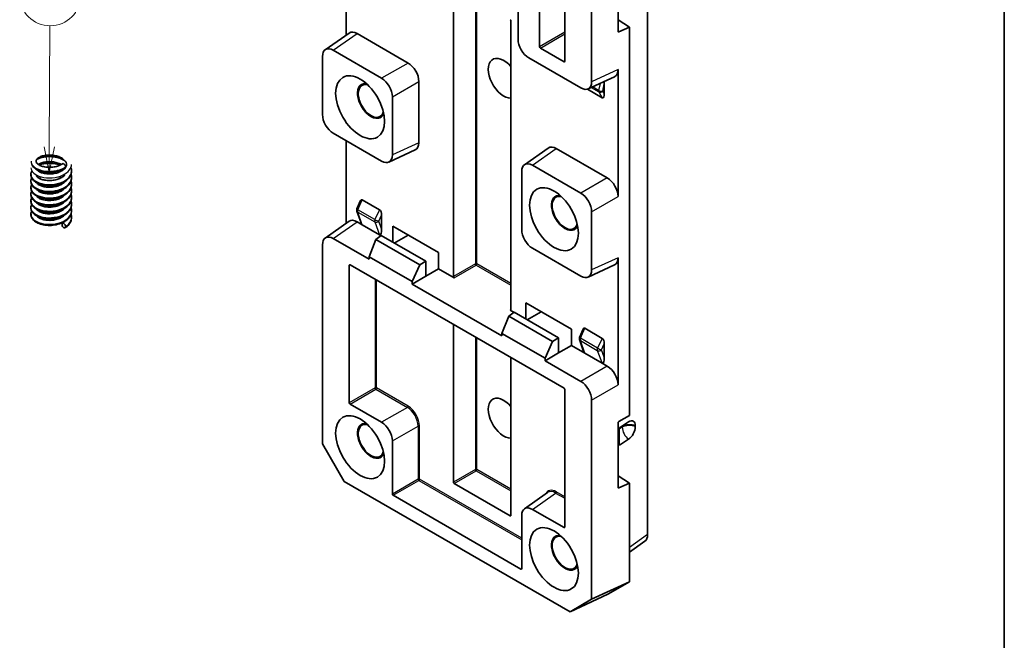
# Model space of a CAD drawing. Units: millimetres. Extents: x 22 to 1009, y 12 to 434.
# Drawn here: x 463 to 608, y 159 to 251 of the extents above; entities that cross this region are included whole.
import ezdxf

# ---------------------------------------------------------------- set-up
doc = ezdxf.new("R2010")
doc.units = ezdxf.units.MM
doc.header["$LTSCALE"] = 1.5
for name, color, linetype, lineweight in [('Border (ISO)', 7, 'Continuous', 35), ('Symbol (TK)', 100, 'Continuous', 18), ('Visible (ISO)', 7, 'Continuous', 35), ('Visible Narrow (ISO)', 7, 'Continuous', 25)]:
    doc.layers.add(name, color=color, linetype=linetype, lineweight=lineweight)
doc.styles.add('Note Text (TK2)', font='MS PGothic.ttf')

# ---------------------------------------------------------------- blocks, each defined once
blk = doc.blocks.new('図面枠 tk図枠')
at = {"layer": 'Border (ISO)'}
blk.add_line((405.5, 289), (405.5, 8), dxfattribs=at)
blk = doc.blocks.new('バルーン2')
at = {"layer": 'Symbol (TK)', "color": 100}
for p, q in [((311.475, 154.744), (311.546, 166.678)), ((310.975, 154.747), (311.46, 152.244)), ((311.475, 154.744), (311.46, 152.244)), ((311.46, 152.244), (311.975, 154.741))]:
    blk.add_line(p, q, dxfattribs=at)
at = {"layer": 'Symbol (TK)'}
blk.add_circle((311.564, 169.676), 3, dxfattribs=at)
at = {"layer": 'Symbol (TK)', "color": 7, "insert": (311.564, 169.659), "char_height": 2, "attachment_point": 5, "style": 'Note Text (TK2)'}
blk.add_mtext('2', dxfattribs=at)

msp = doc.modelspace()

# ---------------------------------------------------------------- linework, layer by layer
at = {"layer": 'Visible (ISO)'}
for p, q in [((555.5801, 174.8638), (555.5801, 276.5526)), ((547.307, 271.1877), (547.307, 241.7499)), ((539.6299, 246.9194), (539.6299, 267.2505)), ((543.3422, 265.1072), (543.3422, 244.7761)), ((511.0755, 248.6608), (511.0755, 260.8335)), ((536.448, 257.4524), (536.448, 248.0193)), ((551.2184, 249.1732), (551.2184, 258.729)), ((526.902, 212.9737), (526.902, 255.6357)), ((535.3873, 250.7367), (535.3873, 208.0747)), ((551.2184, 250.8943), (552.8882, 249.8239)), ((507.9656, 246.4681), (511.4834, 248.9484)), ((512.6643, 248.8732), (520.2045, 244.5199)), ((552.8882, 249.8239), (551.3237, 249.1055)), ((552.8882, 192.4535), (552.8882, 249.8239)), ((516.2976, 242.2643), (509.1465, 246.3929)), ((543.2363, 244.7149), (539.7359, 246.7359)), ((507.5577, 236.8974), (507.5577, 245.4756)), ((538.0368, 245.2674), (545.7181, 240.8326)), ((551.2138, 243.5562), (551.2138, 224.782)), ((521.7933, 241.768), (521.7933, 232.7404)), ((546.7816, 240.6896), (550.6885, 242.4959)), ((549.1759, 241.4602), (549.1759, 240.0071)), ((548.8722, 239.3993), (546.6956, 240.656)), ((517.8864, 230.9341), (517.8864, 239.5124)), ((509.1465, 234.1455), (516.2976, 230.0168)), ((511.0755, 220.8591), (511.0755, 233.0318)), ((517.3611, 229.8738), (521.2679, 231.6802)), ((537.3862, 229.4821), (540.9039, 231.9624)), ((542.0848, 231.8872), (549.625, 227.5339)), ((536.9783, 228.4897), (536.9783, 219.9114)), ((545.7181, 225.2783), (538.5671, 229.407)), ((513.1661, 224.1907), (512.6492, 222.9596)), ((513.4184, 224.3103), (515.9904, 222.8254)), ((512.6397, 222.636), (513.2496, 220.9037)), ((547.307, 222.5264), (547.307, 213.9482)), ((507.9656, 218.6664), (511.4834, 221.1467)), ((512.6643, 221.0715), (513.4163, 220.6373)), ((516.2954, 222.0361), (516.2954, 220.0324)), ((513.4163, 220.6373), (515.9925, 219.1499)), ((517.9524, 218.0318), (517.9524, 220.4138)), ((517.9524, 220.4138), (524.7147, 216.5096)), ((514.4393, 215.5355), (509.1465, 218.5912)), ((515.443, 218.4477), (514.4393, 215.9029)), ((515.443, 218.4477), (516.2484, 219.0156)), ((521.9179, 214.7094), (515.443, 218.4477)), ((515.9925, 219.1499), (516.238, 219.0082)), ((522.8125, 215.2258), (516.2484, 219.0156)), ((520.2281, 219.0999), (518.1652, 217.9089)), ((507.5577, 188.2361), (507.5577, 217.6739)), ((538.5671, 217.1595), (545.7181, 213.0309)), ((514.4393, 215.9029), (514.4393, 215.5355)), ((514.4393, 215.9029), (520.8032, 212.2287)), ((521.9179, 214.7094), (522.8125, 215.2258)), ((522.8125, 213.0213), (522.8125, 215.2258)), ((524.7147, 216.5096), (524.7147, 214.1142)), ((551.2138, 215.7545), (551.2138, 196.9803)), ((511.5224, 194.3166), (511.5224, 214.6477)), ((511.6284, 214.7088), (543.2363, 196.46)), ((520.8032, 212.2287), (521.9179, 214.7094)), ((524.7147, 214.1142), (522.8171, 213.0186)), ((524.7147, 214.1142), (527.0079, 212.7902)), ((546.7816, 212.8879), (550.6885, 214.6942)), ((522.8125, 213.0213), (520.8032, 211.8612)), ((522.8171, 213.0186), (522.8125, 213.0213)), ((520.8032, 211.8612), (520.8032, 212.2287)), ((534.0615, 204.2066), (520.8032, 211.8612)), ((535.2814, 208.0135), (535.8602, 207.6793)), ((537.5746, 206.7029), (537.5746, 209.0849)), ((537.5746, 209.0849), (544.3369, 205.1807)), ((535.0652, 207.1188), (534.0615, 204.574)), ((535.0652, 207.1188), (535.8706, 207.6867)), ((541.5401, 203.3805), (535.0652, 207.1188)), ((542.4347, 203.8969), (535.8706, 207.6867)), ((539.8503, 207.771), (537.7874, 206.58)), ((526.902, 182.6), (526.902, 205.8906)), ((544.3369, 205.1807), (544.3369, 202.7853)), ((546.0465, 205.2072), (545.5297, 203.9761)), ((546.2989, 205.3268), (548.8709, 203.8418)), ((534.0615, 204.574), (534.0615, 204.2066)), ((534.0615, 204.574), (540.4254, 200.8998)), ((541.5401, 203.3805), (542.4347, 203.8969)), ((542.4347, 201.6924), (542.4347, 203.8969)), ((545.5202, 203.6524), (546.1301, 201.9201)), ((540.4254, 200.8998), (541.5401, 203.3805)), ((544.3369, 202.7853), (542.4393, 201.6897)), ((544.3369, 202.7853), (546.2968, 201.6538)), ((549.1759, 203.0525), (549.1759, 201.0488)), ((535.3873, 200.9916), (535.3873, 177.701)), ((542.4347, 201.6924), (540.4254, 200.5323)), ((540.4254, 200.5323), (540.4254, 200.8998)), ((542.4393, 201.6897), (542.4347, 201.6924)), ((546.2968, 201.6538), (548.873, 200.1664)), ((545.7181, 197.4766), (540.4254, 200.5323)), ((548.873, 200.1664), (549.625, 199.7322)), ((543.3422, 196.2765), (543.3422, 175.9454)), ((516.2976, 191.4374), (511.6284, 194.1331)), ((547.307, 194.7247), (547.307, 165.2868)), ((551.3237, 191.5453), (552.8882, 192.4535)), ((551.2184, 181.8123), (551.2184, 191.368)), ((551.361, 188.1614), (551.361, 190.4834)), ((551.4617, 190.6699), (551.5584, 190.7316)), ((553.7555, 190.7982), (553.7555, 190.9173)), ((510.7441, 182.7172), (507.5577, 188.2361)), ((517.8864, 180.8444), (517.8864, 188.6855)), ((551.5584, 188.1664), (551.4617, 188.104)), ((551.2184, 183.5333), (552.8882, 182.4629)), ((544.1206, 163.4472), (510.7441, 182.7172)), ((535.2814, 177.6398), (527.0079, 182.4165)), ((552.8882, 182.4629), (551.3237, 181.7446)), ((552.8882, 167.8673), (552.8882, 182.4629)), ((536.8724, 169.7605), (517.9923, 180.6609)), ((537.3862, 178.6552), (540.8109, 181.0699)), ((536.9783, 177.6627), (536.9783, 169.8217)), ((543.2363, 175.8843), (538.5671, 178.58)), ((555.1722, 173.8714), (552.8882, 172.261)), ((552.8882, 167.8673), (547.307, 165.2868)), ((549.7019, 166.0277), (552.8882, 167.8673)), ((544.1206, 163.4472), (549.7019, 166.0277)), ((547.307, 165.2868), (544.1206, 163.4472))]:
    msp.add_line(p, q, dxfattribs=at)
for centre in [(513.0642, 222.7854), (545.9446, 203.8019)]:
    msp.add_arc(centre, 0.45, 157.226731, 199.395314, dxfattribs=at)
for centre, major_axis, ratio, start_param, end_param in [((535.2811, 250.7977), (-0.075, 0.1299), 0.57893383, 3.92836034, 5.49641762), ((512.6687, 247.031), (-1.1281, 1.9539), 0.57577104, 5.49915667, 6.33540222), ((551.3299, 249.2312), (0.0809, 0.1265), 0.60681975, 2.38230295, 3.89800034), ((538.0411, 247.1045), (-1.125, 1.9486), 0.57893383, 0.78676769, 2.35482496), ((509.1509, 244.5508), (-1.1281, 1.9539), 0.57577104, 5.49915667, 7.06721394), ((539.7361, 246.8584), (0.075, -0.1299), 0.57893383, 3.92836034, 5.49641762), ((520.2001, 242.6828), (1.125, -1.9486), 0.57893383, 0.78676769, 2.35482496), ((534.3266, 242.2655), (1.6125, -2.7929), 0.57735027, 1.87242853, 5.9815531), ((543.236, 244.8377), (0.0752, -0.1303), 0.57577104, 5.49915667, 7.06721394), ((549.6206, 244.481), (1.1281, -1.9539), 0.57577104, 6.23096839, 7.06721394), ((514.7298, 238.9122), (-1.407, 2.437), 0.57735027, 5.84984765, 9.85811561), ((514.7309, 238.9128), (1.332, -2.3071), 0.57735027, 2.62939843, 6.79537953), ((516.2932, 240.4271), (1.125, -1.9486), 0.57893383, 0.78676769, 2.35482496), ((545.7138, 242.6747), (1.1281, -1.9539), 0.57577104, 5.49915667, 7.06721394), ((548.8572, 241.5672), (-0.0235, 1.5167), 0.20950473, 4.63850573, 4.85855195), ((514.7309, 238.9128), (1.407, -2.437), 0.57735027, 3.14815204, 6.27662592), ((548.8572, 240.2295), (0.0957, -0.8496), 0.35774009, 6.02509187, 7.54906039), ((509.1509, 235.9826), (-1.125, 1.9486), 0.57893383, 0.78676769, 2.35482496), ((520.2001, 233.6653), (1.1281, -1.9539), 0.57577104, 6.23096839, 7.06721394), ((542.0892, 230.0451), (-1.1281, 1.9539), 0.57577104, 5.49915667, 6.33540222), ((516.2932, 231.859), (1.1281, -1.9539), 0.57577104, 5.49915667, 7.06721394), ((538.5715, 227.5648), (-1.1281, 1.9539), 0.57577104, 5.49915667, 7.06721394), ((469.3612, 229.3138), (-0.1875, 0.3248), 0.57735027, 3.17347687, 6.32221899), ((549.6206, 225.6968), (1.125, -1.9486), 0.57893383, 0.78676769, 2.35482496), ((513.4321, 223.6617), (-0.1239, 0.672), 0.43686522, 5.92666926, 6.8714631), ((543.3688, 222.3787), (1.407, -2.437), 0.57735027, 3.14815204, 6.27662592), ((543.3677, 222.3781), (-1.407, 2.437), 0.57735027, 5.84984765, 9.85811561), ((543.3688, 222.3787), (1.332, -2.3071), 0.57735027, 2.62939843, 6.79537953), ((545.7138, 223.4412), (1.125, -1.9486), 0.57893383, 0.78676769, 2.35482496), ((515.9768, 222.1926), (-0.0964, 0.6575), 0.46192099, 4.40498209, 5.93288998), ((512.6687, 219.2293), (-1.1281, 1.9539), 0.57577104, 5.49915667, 6.33540222), ((513.4321, 221.7404), (0.04, -1.1183), 0.28268478, 5.54768665, 6.10803966), ((515.9768, 220.2713), (0.0724, -1.1361), 0.2731282, 6.10336218, 7.62474066), ((538.5715, 218.9966), (-1.125, 1.9486), 0.57893383, 0.78676769, 2.35482496), ((509.1509, 216.7491), (-1.1281, 1.9539), 0.57577104, 5.49915667, 7.06721394), ((549.6206, 216.6793), (1.1281, -1.9539), 0.57577104, 6.23096839, 7.06721394), ((511.6287, 214.586), (-0.0752, 0.1303), 0.57577104, 5.49915667, 7.06721394), ((545.7138, 214.873), (1.1281, -1.9539), 0.57577104, 5.49915667, 7.06721394), ((527.0082, 212.9127), (0.075, -0.1299), 0.57893383, 3.92836034, 5.49641762), ((535.2811, 208.1363), (0.0752, -0.1303), 0.57577104, 5.49915667, 7.06721394), ((546.3125, 204.6782), (-0.1239, 0.672), 0.43686522, 5.92666926, 6.8714631), ((548.8572, 203.209), (-0.0964, 0.6575), 0.46192099, 4.40498209, 5.93288998), ((546.3125, 202.7569), (0.04, -1.1183), 0.28268478, 5.54768665, 6.10803966), ((548.8572, 201.2877), (0.0724, -1.1361), 0.2731282, 6.10336218, 7.62474066), ((549.6206, 197.8951), (1.125, -1.9486), 0.57893383, 0.78676769, 2.35482496), ((543.236, 196.3375), (-0.075, 0.1299), 0.57893383, 3.92836034, 5.49641762), ((545.7138, 195.6395), (1.125, -1.9486), 0.57893383, 0.78676769, 2.35482496), ((534.3266, 192.051), (1.6125, -2.7929), 0.57735027, 1.87242853, 5.9815531), ((511.6287, 194.2556), (0.075, -0.1299), 0.57893383, 3.92836034, 5.49641762), ((514.7309, 188.6982), (1.407, -2.437), 0.57735027, 3.14815204, 6.27662592), ((514.7298, 188.6976), (-1.407, 2.437), 0.57735027, 5.84984765, 9.85811561), ((514.7309, 188.6982), (1.332, -2.3071), 0.57735027, 2.62939843, 6.79537953), ((516.2932, 189.6002), (1.125, -1.9486), 0.57893383, 0.78676769, 2.35482496), ((551.3299, 191.426), (-0.0809, -0.1265), 0.60681975, 4.00819821, 5.5238956), ((551.4619, 190.5474), (-0.0696, -0.133), 0.54945317, 3.90572372, 5.47378099), ((550.5547, 188.865), (19.1698, 12.3275), 0.04521714, 1.42624506, 1.48936688), ((552.7585, 190.278), (0.6873, 1.3221), 0.54634285, 5.47294275, 7.03766829), ((552.7585, 190.1589), (0.6873, 1.3221), 0.54634285, 3.9082172, 5.47294275), ((551.4619, 188.2268), (-0.0701, -0.1337), 0.543455, 5.4797021, 7.04775937), ((550.5547, 188.7459), (19.1698, 12.3275), 0.04521714, 4.73567929, 4.79880111), ((527.0082, 182.539), (0.075, -0.1299), 0.57893383, 3.92836034, 5.49641762), ((551.3299, 181.8702), (0.0809, 0.1265), 0.60681975, 2.38230295, 3.89800034), ((517.9926, 180.7834), (0.075, -0.1299), 0.57893383, 3.92836034, 5.49641762), ((538.5715, 176.7379), (-1.1281, 1.9539), 0.57577104, 5.49915667, 7.06721394), ((535.2811, 177.7627), (0.0752, -0.1303), 0.57577104, 5.49915667, 7.06721394), ((543.236, 176.0071), (0.0752, -0.1303), 0.57577104, 5.49915667, 7.06721394), ((543.3688, 172.1642), (1.407, -2.437), 0.57735027, 3.14815204, 6.27662592), ((543.3677, 172.1636), (-1.407, 2.437), 0.57735027, 5.84984765, 9.85811561), ((543.3688, 172.1642), (1.332, -2.3071), 0.57735027, 2.62939843, 6.79537953), ((553.9869, 175.7887), (1.1281, -1.9539), 0.57577104, 0.05221692, 0.78402864), ((536.8721, 169.8834), (0.0752, -0.1303), 0.57577104, 5.49915667, 7.06721394)]:
    msp.add_ellipse(centre, major_axis=major_axis, ratio=ratio, start_param=start_param, end_param=end_param, dxfattribs=at)
for centre, major_axis in [((513.1134, 237.9789), (-2.55, 4.4167)), ((541.7513, 221.4449), (-2.55, 4.4167)), ((469.3612, 220.4957), (0.1875, -0.3248)), ((513.1134, 187.7644), (-2.55, 4.4167)), ((541.7513, 171.2303), (-2.55, 4.4167))]:
    msp.add_ellipse(centre, major_axis=major_axis, ratio=0.57735027, dxfattribs=at)
for points, knots in [([(469.6199, 229.0974), (469.6886, 229.2057), (469.7293, 229.3132), (469.7671, 229.5471), (469.7524, 229.6764), (469.6663, 229.8858), (469.6222, 229.9627), (469.4663, 230.1677), (469.3253, 230.2974), (468.9955, 230.5149), (468.8091, 230.6084), (468.4036, 230.7604), (468.1793, 230.8206), (467.7161, 230.9016), (467.4714, 230.9225), (466.9938, 230.9224), (466.7551, 230.9009), (466.3182, 230.8207), (466.1142, 230.761), (465.7716, 230.6182), (465.6274, 230.5337), (465.417, 230.3646), (465.3464, 230.279), (465.2644, 230.1269), (465.2516, 230.0619), (465.2588, 229.9479), (465.2725, 229.8961), (465.3327, 229.7809), (465.3795, 229.7178), (465.5391, 229.5641), (465.6736, 229.4718), (465.9897, 229.3208), (466.1698, 229.2579), (466.5675, 229.1633), (466.7909, 229.1314), (467.2537, 229.107), (467.4992, 229.1152), (467.9783, 229.1732), (468.2177, 229.2243), (468.656, 229.3625), (468.8607, 229.4514), (469.081, 229.5788), (469.1248, 229.6061), (469.1665, 229.6341)], [7.974466126, 7.974466126, 7.974466126, 7.974466126, 8.017968727, 8.017968727, 8.073017938, 8.073017938, 8.103628254, 8.103628254, 8.155235989, 8.155235989, 8.201794568, 8.201794568, 8.248664747, 8.248664747, 8.296596052, 8.296596052, 8.34509146, 8.34509146, 8.393386883, 8.393386883, 8.440588246, 8.440588246, 8.486157307, 8.486157307, 8.533501232, 8.533501232, 8.569426356, 8.569426356, 8.604367815, 8.604367815, 8.653616362, 8.653616362, 8.698918997, 8.698918997, 8.745775154, 8.745775154, 8.793870751, 8.793870751, 8.84239519, 8.84239519, 8.890544603, 8.890544603, 8.903105428, 8.903105428, 8.903105428, 8.903105428]), ([(465.327, 230.2397), (465.4022, 230.2833), (465.4812, 230.3239), (465.815, 230.4758), (466.1039, 230.5634), (466.7118, 230.6737), (467.0383, 230.6981), (467.6824, 230.6813), (468.0079, 230.641), (468.6227, 230.5007), (468.9196, 230.3991), (469.3072, 230.2124), (469.4244, 230.1472), (469.5345, 230.0765)], [1.814028492, 1.814028492, 1.814028492, 1.814028492, 1.835590597, 1.835590597, 1.90137852, 1.90137852, 1.966638097, 1.966638097, 2.030671271, 2.030671271, 2.094604404, 2.094604404, 2.124158826, 2.124158826, 2.124158826, 2.124158826]), ([(468.9923, 229.5281), (468.8868, 229.5864), (468.7721, 229.6401), (468.451, 229.7658), (468.229, 229.8287), (467.7689, 229.9154), (467.5248, 229.9393), (467.0465, 229.9453), (466.8064, 229.9269), (466.3645, 229.8522), (466.157, 229.7951), (465.8341, 229.6671), (465.7059, 229.5992), (465.602, 229.5283)], [7.180953456, 7.180953456, 7.180953456, 7.180953456, 7.209148267, 7.209148267, 7.25593678, 7.25593678, 7.303801882, 7.303801882, 7.352279691, 7.352279691, 7.40061943, 7.40061943, 7.440227354, 7.440227354, 7.440227354, 7.440227354]), ([(470.4201, 229.0382), (470.4757, 228.8794), (470.505, 228.7132), (470.505, 228.3381), (470.4573, 228.1256), (470.2798, 227.7333), (470.149, 227.5487), (469.8099, 227.2035), (469.591, 227.0425), (469.0872, 226.7664), (468.7929, 226.6509), (468.1782, 226.4855), (467.8503, 226.4333), (467.207, 226.3952), (466.8835, 226.4079), (466.2769, 226.4931), (465.9863, 226.5666), (465.467, 226.7672), (465.2327, 226.8974), (464.8494, 227.2086), (464.6956, 227.396), (464.5397, 227.7472), (464.505, 227.9033), (464.505, 228.226), (464.5457, 228.3947), (464.6196, 228.5484)], [2.238317186, 2.238317186, 2.238317186, 2.238317186, 2.28269308, 2.28269308, 2.339305226, 2.339305226, 2.395754391, 2.395754391, 2.457687432, 2.457687432, 2.523017517, 2.523017517, 2.587989134, 2.587989134, 2.65200651, 2.65200651, 2.715948285, 2.715948285, 2.78090331, 2.78090331, 2.846861967, 2.846861967, 2.892609609, 2.892609609, 2.942002478, 2.942002478, 2.942002478, 2.942002478]), ([(469.5546, 228.9927), (469.3095, 228.8325), (469.0235, 228.6983), (468.4211, 228.4992), (468.0979, 228.4302), (467.4551, 228.3596), (467.1275, 228.3559), (466.5063, 228.4104), (466.2049, 228.4687), (465.6589, 228.6405), (465.4082, 228.7564), (464.9846, 229.0396), (464.807, 229.2124), (464.6615, 229.447), (464.6395, 229.4873), (464.6198, 229.5285)], [0, 0, 0, 0, 0.066745792, 0.066745792, 0.131923183, 0.131923183, 0.196124888, 0.196124888, 0.259982567, 0.259982567, 0.324584511, 0.324584511, 0.390525405, 0.390525405, 0.403671043, 0.403671043, 0.403671043, 0.403671043]), ([(465.3261, 228.8171), (465.3506, 228.7788), (465.3823, 228.7388), (465.4749, 228.6433), (465.5415, 228.5881), (465.7441, 228.4538), (465.9008, 228.377), (466.2564, 228.2529), (466.4596, 228.204), (466.894, 228.1415), (467.1315, 228.1285), (467.6093, 228.1438), (467.8555, 228.1731), (468.3216, 228.2717), (468.5474, 228.3425), (468.946, 228.5143), (469.1246, 228.6173), (469.3741, 228.8081), (469.463, 228.8934), (469.534, 228.9794)], [7.5877268, 7.5877268, 7.5877268, 7.5877268, 7.610617173, 7.610617173, 7.640267012, 7.640267012, 7.686245317, 7.686245317, 7.732229658, 7.732229658, 7.77978717, 7.77978717, 7.828197585, 7.828197585, 7.876633221, 7.876633221, 7.924344467, 7.924344467, 7.958720367, 7.958720367, 7.958720367, 7.958720367]), ([(465.7277, 229.4504), (465.9377, 229.5315), (466.1683, 229.5953), (466.7118, 229.6939), (467.0383, 229.7183), (467.6824, 229.7015), (468.0079, 229.6612), (468.4895, 229.5513), (468.6601, 229.5015), (468.8235, 229.4426)], [3.069321597, 3.069321597, 3.069321597, 3.069321597, 3.121216689, 3.121216689, 3.186476272, 3.186476272, 3.250509449, 3.250509449, 3.286707298, 3.286707298, 3.286707298, 3.286707298]), ([(470.4201, 228.0584), (470.4757, 227.8996), (470.505, 227.7334), (470.505, 227.3583), (470.4573, 227.1458), (470.2798, 226.7535), (470.149, 226.5689), (469.8099, 226.2237), (469.591, 226.0627), (469.0872, 225.7866), (468.7929, 225.6711), (468.1782, 225.5057), (467.8503, 225.4535), (467.207, 225.4154), (466.8835, 225.4281), (466.2769, 225.5133), (465.9863, 225.5868), (465.467, 225.7874), (465.2327, 225.9176), (464.8494, 226.2288), (464.6956, 226.4162), (464.5397, 226.7674), (464.505, 226.9235), (464.505, 227.2462), (464.5457, 227.4149), (464.6196, 227.5686)], [3.458155602, 3.458155602, 3.458155602, 3.458155602, 3.502531513, 3.502531513, 3.559143661, 3.559143661, 3.615592826, 3.615592826, 3.677525868, 3.677525868, 3.742855952, 3.742855952, 3.807827569, 3.807827569, 3.871844945, 3.871844945, 3.93578672, 3.93578672, 4.000741745, 4.000741745, 4.066700402, 4.066700402, 4.112448042, 4.112448042, 4.161840915, 4.161840915, 4.161840915, 4.161840915]), ([(470.4201, 227.0786), (470.4757, 226.9198), (470.505, 226.7537), (470.505, 226.3785), (470.4573, 226.166), (470.2798, 225.7738), (470.149, 225.5891), (469.8099, 225.2439), (469.591, 225.0829), (469.0872, 224.8068), (468.7929, 224.6913), (468.1782, 224.5259), (467.8503, 224.4737), (467.207, 224.4356), (466.8835, 224.4483), (466.2769, 224.5335), (465.9863, 224.607), (465.467, 224.8076), (465.2327, 224.9378), (464.8494, 225.249), (464.6956, 225.4364), (464.5397, 225.7876), (464.505, 225.9438), (464.505, 226.2664), (464.5457, 226.4351), (464.6196, 226.5888)], [4.677994035, 4.677994035, 4.677994035, 4.677994035, 4.722369945, 4.722369945, 4.778982094, 4.778982094, 4.835431258, 4.835431258, 4.8973643, 4.8973643, 4.962694385, 4.962694385, 5.027666002, 5.027666002, 5.091683377, 5.091683377, 5.155625153, 5.155625153, 5.220580178, 5.220580178, 5.286538835, 5.286538835, 5.332286475, 5.332286475, 5.381679348, 5.381679348, 5.381679348, 5.381679348]), ([(465.3268, 227.837), (465.3384, 227.8188), (465.3515, 227.8003), (465.4451, 227.6816), (465.5776, 227.5713), (465.8936, 227.4011), (466.0643, 227.3332), (466.4457, 227.2271), (466.662, 227.1885), (467.1156, 227.1492), (467.3589, 227.1491), (467.8392, 227.1909), (468.0821, 227.2338), (468.5327, 227.3575), (468.7461, 227.4398), (469.1132, 227.6301), (469.2723, 227.7401), (469.4479, 227.9022), (469.4938, 227.9507), (469.534, 227.9997)], [6.599267093, 6.599267093, 6.599267093, 6.599267093, 6.609970952, 6.609970952, 6.666367514, 6.666367514, 6.711578455, 6.711578455, 6.758120033, 6.758120033, 6.806036059, 6.806036059, 6.854542552, 6.854542552, 6.902822565, 6.902822565, 6.950188704, 6.950188704, 6.969745143, 6.969745143, 6.969745143, 6.969745143]), ([(465.3268, 226.8572), (465.3365, 226.842), (465.3473, 226.8265), (465.3973, 226.7609), (465.4479, 226.7084), (465.6153, 226.5712), (465.7564, 226.4866), (466.0842, 226.3467), (466.2732, 226.2887), (466.6854, 226.2054), (466.9146, 226.1802), (467.3845, 226.1702), (467.6311, 226.1861), (468.107, 226.2594), (468.3422, 226.3179), (468.7672, 226.4692), (468.9628, 226.5636), (469.2876, 226.7717), (469.422, 226.8875), (469.5256, 227.0095), (469.53, 227.0148), (469.5344, 227.0201)], [5.609990948, 5.609990948, 5.609990948, 5.609990948, 5.618966188, 5.618966188, 5.647276208, 5.647276208, 5.69417961, 5.69417961, 5.739707523, 5.739707523, 5.786839945, 5.786839945, 5.835075501, 5.835075501, 5.88358929, 5.88358929, 5.931593532, 5.931593532, 5.978530656, 5.978530656, 5.980677206, 5.980677206, 5.980677206, 5.980677206]), ([(470.4201, 226.0988), (470.4757, 225.94), (470.505, 225.7739), (470.505, 225.3987), (470.4573, 225.1862), (470.2798, 224.794), (470.149, 224.6093), (469.8099, 224.2641), (469.591, 224.1031), (469.0872, 223.827), (468.7929, 223.7115), (468.1782, 223.5461), (467.8503, 223.4939), (467.207, 223.4558), (466.8835, 223.4685), (466.2769, 223.5537), (465.9863, 223.6272), (465.467, 223.8278), (465.2327, 223.958), (464.8494, 224.2692), (464.6956, 224.4566), (464.5397, 224.8078), (464.505, 224.964), (464.505, 225.2866), (464.5457, 225.4553), (464.6196, 225.609)], [5.897832468, 5.897832468, 5.897832468, 5.897832468, 5.942208378, 5.942208378, 5.998820527, 5.998820527, 6.055269691, 6.055269691, 6.117202733, 6.117202733, 6.182532817, 6.182532817, 6.247504435, 6.247504435, 6.31152181, 6.31152181, 6.375463585, 6.375463585, 6.440418611, 6.440418611, 6.506377268, 6.506377268, 6.552124907, 6.552124907, 6.60151778, 6.60151778, 6.60151778, 6.60151778]), ([(465.3268, 225.8774), (465.3341, 225.866), (465.342, 225.8544), (465.3876, 225.792), (465.4378, 225.7382), (465.6036, 225.5992), (465.7434, 225.5137), (466.0689, 225.3722), (466.2565, 225.3134), (466.6664, 225.2283), (466.8948, 225.2021), (467.3637, 225.1897), (467.6102, 225.2044), (468.0867, 225.2752), (468.3226, 225.3326), (468.7498, 225.4818), (468.947, 225.5754), (469.2752, 225.7824), (469.4115, 225.8978), (469.52, 226.023), (469.5273, 226.0317), (469.5344, 226.0403)], [4.620721572, 4.620721572, 4.620721572, 4.620721572, 4.627465151, 4.627465151, 4.656497658, 4.656497658, 4.703604112, 4.703604112, 4.749094553, 4.749094553, 4.796184249, 4.796184249, 4.844399448, 4.844399448, 4.892916681, 4.892916681, 4.940945361, 4.940945361, 4.987914813, 4.987914813, 4.991398523, 4.991398523, 4.991398523, 4.991398523]), ([(470.4201, 225.119), (470.4757, 224.9602), (470.505, 224.7941), (470.505, 224.4189), (470.4573, 224.2064), (470.2798, 223.8142), (470.149, 223.6295), (469.8099, 223.2843), (469.591, 223.1233), (469.0872, 222.8472), (468.7929, 222.7317), (468.1782, 222.5663), (467.8503, 222.5141), (467.207, 222.476), (466.8835, 222.4887), (466.2769, 222.5739), (465.9863, 222.6474), (465.467, 222.848), (465.2327, 222.9782), (464.8494, 223.2894), (464.6956, 223.4768), (464.5397, 223.828), (464.505, 223.9842), (464.505, 224.3068), (464.5457, 224.4755), (464.6196, 224.6292)], [7.1176709, 7.1176709, 7.1176709, 7.1176709, 7.162046811, 7.162046811, 7.218658959, 7.218658959, 7.275108124, 7.275108124, 7.337041166, 7.337041166, 7.40237125, 7.40237125, 7.467342868, 7.467342868, 7.531360243, 7.531360243, 7.595302018, 7.595302018, 7.660257044, 7.660257044, 7.7262157, 7.7262157, 7.77196334, 7.77196334, 7.821356213, 7.821356213, 7.821356213, 7.821356213]), ([(470.4201, 224.1393), (470.4757, 223.9804), (470.505, 223.8143), (470.505, 223.4391), (470.4573, 223.2266), (470.2798, 222.8344), (470.149, 222.6497), (469.8099, 222.3045), (469.591, 222.1435), (469.0872, 221.8674), (468.7929, 221.7519), (468.1782, 221.5865), (467.8503, 221.5343), (467.207, 221.4962), (466.8835, 221.5089), (466.2769, 221.5941), (465.9863, 221.6676), (465.467, 221.8682), (465.2327, 221.9985), (464.8494, 222.3096), (464.6956, 222.497), (464.5397, 222.8482), (464.505, 223.0044), (464.505, 223.327), (464.5457, 223.4957), (464.6196, 223.6494)], [8.337509333, 8.337509333, 8.337509333, 8.337509333, 8.381885243, 8.381885243, 8.438497392, 8.438497392, 8.494946556, 8.494946556, 8.556879598, 8.556879598, 8.622209683, 8.622209683, 8.6871813, 8.6871813, 8.751198676, 8.751198676, 8.815140451, 8.815140451, 8.880095476, 8.880095476, 8.946054133, 8.946054133, 8.991801773, 8.991801773, 9.041194646, 9.041194646, 9.041194646, 9.041194646]), ([(465.3268, 224.8976), (465.3308, 224.8914), (465.3349, 224.8852), (465.3748, 224.827), (465.4244, 224.7714), (465.5885, 224.6297), (465.7267, 224.5429), (466.0493, 224.3994), (466.2351, 224.3396), (466.6422, 224.2521), (466.8694, 224.2245), (467.3369, 224.2092), (467.5832, 224.2223), (468.0605, 224.29), (468.2973, 224.3458), (468.7273, 224.4925), (468.9263, 224.585), (469.2589, 224.7903), (469.3977, 224.9052), (469.5127, 225.0346), (469.5237, 225.0476), (469.5344, 225.0605)], [3.631463587, 3.631463587, 3.631463587, 3.631463587, 3.635110278, 3.635110278, 3.665228484, 3.665228484, 3.712659055, 3.712659055, 3.758102522, 3.758102522, 3.80513651, 3.80513651, 3.853324464, 3.853324464, 3.901845161, 3.901845161, 3.949904548, 3.949904548, 3.996915984, 3.996915984, 4.002121153, 4.002121153, 4.002121153, 4.002121153]), ([(465.3269, 223.9178), (465.3601, 223.8654), (465.4076, 223.8089), (465.5673, 223.6647), (465.7036, 223.5759), (466.0228, 223.4294), (466.2061, 223.3682), (466.6091, 223.2775), (466.8347, 223.248), (467.3002, 223.2287), (467.5462, 223.2396), (468.0243, 223.3031), (468.2624, 223.3568), (468.6961, 223.4998), (468.8977, 223.5907), (469.2361, 223.7937), (469.3784, 223.908), (469.5025, 224.043), (469.5188, 224.0618), (469.5343, 224.0807)], [2.642218744, 2.642218744, 2.642218744, 2.642218744, 2.673061754, 2.673061754, 2.721098273, 2.721098273, 2.766479173, 2.766479173, 2.813435519, 2.813435519, 2.861584173, 2.861584173, 2.910107839, 2.910107839, 2.958207963, 2.958207963, 3.005277538, 3.005277538, 3.012845491, 3.012845491, 3.012845491, 3.012845491]), ([(470.4201, 223.1595), (470.4757, 223.0007), (470.505, 222.8345), (470.505, 222.4593), (470.4573, 222.2468), (470.2798, 221.8546), (470.149, 221.6699), (469.8099, 221.3247), (469.591, 221.1637), (469.0872, 220.8876), (468.7929, 220.7721), (468.1782, 220.6067), (467.8503, 220.5545), (467.207, 220.5164), (466.8835, 220.5291), (466.2769, 220.6143), (465.9863, 220.6878), (465.467, 220.8884), (465.2327, 221.0187), (464.8494, 221.3298), (464.6956, 221.5172), (464.5397, 221.8684), (464.505, 222.0246), (464.505, 222.3472), (464.5457, 222.5159), (464.6196, 222.6696)], [9.557347766, 9.557347766, 9.557347766, 9.557347766, 9.601723676, 9.601723676, 9.658335825, 9.658335825, 9.714784989, 9.714784989, 9.776718031, 9.776718031, 9.842048116, 9.842048116, 9.907019733, 9.907019733, 9.971037108, 9.971037108, 10.034978884, 10.034978884, 10.099933909, 10.099933909, 10.165892566, 10.165892566, 10.211640206, 10.211640206, 10.261033079, 10.261033079, 10.261033079, 10.261033079]), ([(465.3269, 222.9379), (465.355, 222.8939), (465.3927, 222.8471), (465.5338, 222.7095), (465.6682, 222.6164), (465.9839, 222.4645), (466.1635, 222.4013), (466.5602, 222.306), (466.7832, 222.2737), (467.2455, 222.2484), (467.491, 222.2561), (467.9701, 222.3132), (468.2098, 222.3638), (468.6489, 222.5012), (468.8541, 222.5896), (469.2012, 222.7892), (469.3485, 222.9023), (469.4869, 223.0456), (469.5115, 223.0731), (469.5342, 223.1008)], [1.652989724, 1.652989724, 1.652989724, 1.652989724, 1.6788837, 1.6788837, 1.728424878, 1.728424878, 1.77371353, 1.77371353, 1.820551879, 1.820551879, 1.868637756, 1.868637756, 1.917161982, 1.917161982, 1.965319796, 1.965319796, 2.012476835, 2.012476835, 2.02357274, 2.02357274, 2.02357274, 2.02357274]), ([(468.9924, 222.6696), (468.9793, 222.6769), (468.966, 222.6841), (468.911, 222.7132), (468.8679, 222.7346), (468.8236, 222.7552)], [0.2563365739, 0.2563365739, 0.2563365739, 0.2563365739, 0.2598647449, 0.2598647449, 0.2708270556, 0.2708270556, 0.2708270556, 0.2708270556]), ([(465.3269, 221.9582), (465.3444, 221.9307), (465.3655, 221.9023), (465.4743, 221.7773), (465.6064, 221.6742), (465.9195, 221.511), (466.0928, 221.4446), (466.4786, 221.3416), (466.6969, 221.3048), (467.1532, 221.2695), (467.3972, 221.2717), (467.8774, 221.3179), (468.1195, 221.363), (468.5669, 221.4908), (468.778, 221.5749), (469.1394, 221.768), (469.2951, 221.879), (469.4595, 222.0357), (469.4989, 222.0782), (469.5341, 222.1209)], [0.663780126, 0.663780126, 0.663780126, 0.663780126, 0.679949096, 0.679949096, 0.733350216, 0.733350216, 0.778553586, 0.778553586, 0.82518365, 0.82518365, 0.873151853, 0.873151853, 0.921666295, 0.921666295, 0.969913164, 0.969913164, 1.017218878, 1.017218878, 1.034312655, 1.034312655, 1.034312655, 1.034312655]), ([(470.4201, 222.1797), (470.4757, 222.0209), (470.505, 221.8547), (470.505, 221.4795), (470.4573, 221.267), (470.2798, 220.8748), (470.149, 220.6901), (469.8617, 220.3976), (469.7156, 220.2798), (469.5546, 220.1745)], [10.777186199, 10.777186199, 10.777186199, 10.777186199, 10.821562109, 10.821562109, 10.878174257, 10.878174257, 10.934623422, 10.934623422, 10.978483366, 10.978483366, 10.978483366, 10.978483366])]:
    msp.add_open_spline(points, degree=3, knots=knots, dxfattribs=at)
for points in [[(465.7276, 228.6261), (465.6827, 228.601), (465.6407, 228.5748), (465.602, 228.5482)], [(465.7277, 228.4706), (465.8002, 228.4986), (465.8751, 228.5246), (465.9521, 228.5483)], [(468.5592, 228.5484), (468.649, 228.5225), (468.7373, 228.4939), (468.8236, 228.4628)], [(468.9923, 228.5485), (468.9386, 228.5782), (468.8822, 228.6067), (468.8237, 228.6339)], [(465.7276, 227.6463), (465.6828, 227.6212), (465.6409, 227.5952), (465.6023, 227.5687)], [(465.7276, 227.4908), (465.8001, 227.5188), (465.8752, 227.5448), (465.9522, 227.5686)], [(468.5593, 227.5685), (468.649, 227.5427), (468.7373, 227.5141), (468.8236, 227.483)], [(468.9924, 227.5686), (468.9386, 227.5983), (468.8821, 227.6269), (468.8235, 227.6541)], [(465.7276, 226.6665), (465.6827, 226.6413), (465.6408, 226.6153), (465.6021, 226.5887)], [(465.7276, 225.6867), (465.6827, 225.6615), (465.6408, 225.6355), (465.6021, 225.609)], [(465.7278, 226.5111), (465.8003, 226.5391), (465.8752, 226.565), (465.9522, 226.5888)], [(465.7278, 225.5313), (465.8003, 225.5593), (465.8752, 225.5852), (465.9522, 225.609)], [(468.5593, 226.5888), (468.649, 226.5629), (468.7372, 226.5343), (468.8234, 226.5033)], [(468.5593, 225.609), (468.649, 225.5831), (468.7372, 225.5545), (468.8234, 225.5235)], [(468.9924, 226.5888), (468.9385, 226.6186), (468.8821, 226.6471), (468.8235, 226.6743)], [(468.9924, 225.609), (468.9385, 225.6388), (468.882, 225.6673), (468.8235, 225.6945)], [(465.7277, 224.7069), (465.6827, 224.6817), (465.6408, 224.6557), (465.6021, 224.6292)], [(465.7277, 224.5515), (465.8003, 224.5795), (465.8752, 224.6054), (465.9522, 224.6292)], [(468.5593, 224.6292), (468.649, 224.6033), (468.7372, 224.5747), (468.8234, 224.5437)], [(468.9924, 224.6292), (468.9384, 224.659), (468.882, 224.6875), (468.8235, 224.7147)], [(465.7277, 223.7271), (465.6827, 223.7019), (465.6407, 223.6759), (465.602, 223.6495)], [(465.7275, 222.7474), (465.6827, 222.7223), (465.6408, 222.6962), (465.6022, 222.6697)], [(465.7277, 223.5717), (465.8003, 223.5997), (465.8752, 223.6256), (465.9522, 223.6494)], [(468.5593, 223.6494), (468.649, 223.6235), (468.7372, 223.595), (468.8235, 223.5639)], [(468.9923, 223.6494), (468.9383, 223.6792), (468.8819, 223.7078), (468.8235, 223.7349)], [(469.1665, 220.816), (469.3167, 220.9167), (469.4418, 221.0288), (469.5344, 221.1414)]]:
    msp.add_open_spline(points, degree=3, dxfattribs=at)
at = {"layer": 'Visible Narrow (ISO)'}
for p, q in [((530.145, 255.5563), (530.145, 214.846)), ((530.3514, 214.8429), (530.3514, 255.6518)), ((509.1465, 246.3929), (512.6643, 248.8732)), ((543.3422, 249.0627), (539.6299, 246.9194)), ((539.7359, 246.7359), (543.3422, 248.8181)), ((551.3237, 249.1055), (551.2184, 249.1798)), ((520.2045, 244.5199), (516.2976, 242.2643)), ((543.3422, 244.7896), (543.2363, 244.7149)), ((551.2138, 243.5562), (547.307, 241.7499)), ((517.8864, 239.5124), (521.7933, 241.768)), ((548.5549, 241.5095), (548.3453, 240.4807)), ((548.9551, 240.3767), (549.1759, 241.4602)), ((547.232, 240.8978), (548.3694, 240.2411)), ((548.3453, 240.4807), (547.449, 240.9982)), ((548.3694, 240.2411), (548.8722, 239.3993)), ((549.1759, 240.0071), (548.9551, 240.3767)), ((521.7933, 232.7404), (517.8864, 230.9341)), ((538.5671, 229.407), (542.0848, 231.8872)), ((549.625, 227.5339), (545.7181, 225.2783)), ((512.8035, 222.8456), (513.4184, 224.3103)), ((547.307, 222.5264), (551.2138, 224.782)), ((512.7638, 222.4906), (515.2679, 221.0449)), ((513.4163, 220.6373), (512.7638, 222.4906)), ((515.3075, 221.3999), (512.8035, 222.8456)), ((515.9904, 222.8254), (515.3075, 221.3999)), ((509.1465, 218.5912), (512.6643, 221.0715)), ((515.2679, 221.0449), (515.9925, 219.1499)), ((515.8693, 221.1466), (516.2954, 222.0361)), ((516.2954, 220.0324), (515.8693, 221.1466)), ((551.2138, 215.7545), (547.307, 213.9482)), ((511.5224, 214.6477), (511.6401, 214.7021)), ((530.145, 214.846), (526.902, 212.9737)), ((527.0079, 212.7902), (530.2509, 214.6625)), ((530.2509, 214.6625), (535.3873, 211.697)), ((535.3873, 211.9354), (530.3514, 214.8429)), ((515.3235, 212.5754), (515.3235, 196.5111)), ((515.53, 196.508), (515.53, 212.4563)), ((535.3873, 208.0882), (535.2814, 208.0135)), ((545.684, 203.8621), (546.2989, 205.3268)), ((530.145, 204.0183), (530.145, 184.4723)), ((530.3514, 184.4692), (530.3514, 203.8991)), ((548.188, 202.4164), (545.684, 203.8621)), ((548.8709, 203.8418), (548.188, 202.4164)), ((545.6443, 203.5071), (548.1483, 202.0614)), ((546.2968, 201.6538), (545.6443, 203.5071)), ((548.7498, 202.1631), (549.1759, 203.0525)), ((549.1759, 201.0488), (548.7498, 202.1631)), ((548.1483, 202.0614), (548.873, 200.1664)), ((549.625, 199.7322), (545.7181, 197.4766)), ((515.3235, 196.5111), (511.5224, 194.3166)), ((511.6284, 194.1331), (515.4294, 196.3277)), ((515.4294, 196.3277), (520.0987, 193.6319)), ((520.1992, 193.8122), (515.53, 196.508)), ((547.307, 194.7247), (551.2138, 196.9803)), ((520.0987, 193.6319), (516.2976, 191.4374)), ((517.8864, 188.6855), (521.6875, 190.88)), ((521.6875, 190.88), (521.6875, 183.039)), ((521.8939, 183.0358), (521.8939, 190.8769)), ((551.8261, 190.7046), (551.361, 190.4361)), ((551.3795, 190.5659), (551.8261, 190.8237)), ((551.8261, 190.8237), (551.8261, 190.7046)), ((551.4566, 188.1076), (551.5584, 188.1664)), ((551.4617, 188.104), (551.4566, 188.1076)), ((530.145, 184.4723), (526.902, 182.6)), ((527.0079, 182.4165), (530.2509, 184.2888)), ((530.2509, 184.2888), (535.3873, 181.3233)), ((535.3873, 181.5617), (530.3514, 184.4692)), ((521.6875, 183.039), (517.8864, 180.8444)), ((517.9923, 180.6609), (521.7934, 182.8555)), ((521.7934, 182.8555), (536.9783, 174.0885)), ((536.9783, 174.3269), (521.8939, 183.0358)), ((551.3237, 181.7446), (551.2184, 181.8188)), ((538.5671, 178.58), (541.9896, 180.9932)), ((541.9896, 180.9932), (543.3422, 180.2122)), ((543.3422, 180.4506), (542.0901, 181.1735)), ((535.3873, 177.7145), (535.2814, 177.6398)), ((543.3422, 175.9589), (543.2363, 175.8843)), ((555.5801, 174.8638), (552.8882, 172.9658)), ((536.9783, 169.8352), (536.8724, 169.7605))]:
    msp.add_line(p, q, dxfattribs=at)
for centre, major_axis, ratio, start_param, end_param in [((548.654, 240.5698), (-0.225, -0.3897), 0.57735027, 5.25280848, 5.96143475), ((548.654, 240.5698), (-0.4409, 0.0898), 0.42738806, 0.88581792, 2.40581907), ((548.654, 240.5698), (0.3864, 0.2307), 0.76085609, 3.55080821, 5.07477672), ((513.0642, 222.7854), (-0.4245, -0.1494), 0.74554868, 0, 0.56035301), ((513.0642, 222.7854), (-0.4149, 0.1742), 0.1244873, 0, 0.94479384), ((513.0642, 222.7854), (0.225, 0.3897), 0.57735027, 1.74546853, 2.69286931), ((515.5682, 221.3397), (-0.225, -0.3897), 0.57735027, 4.88706118, 5.83446196), ((515.5682, 221.3397), (0.4203, 0.1607), 0.72556043, 3.68227376, 5.20365225), ((515.5682, 221.3397), (-0.4058, 0.1944), 0.15917488, 0.9517917, 2.47969959), ((530.2453, 214.7816), (-0.15, 0), 0.57735027, 3.92699082, 5.44542727), ((530.2453, 214.7816), (0.075, -0.1299), 0.51542127, 3.92836034, 5.49641762), ((530.2453, 214.7816), (0.075, 0.1299), 0.57735027, 3.97935069, 5.49778714), ((545.9446, 203.8019), (-0.4245, -0.1494), 0.74554868, 0, 0.56035301), ((545.9446, 203.8019), (-0.4149, 0.1742), 0.1244873, 0, 0.94479384), ((545.9446, 203.8019), (0.225, 0.3897), 0.57735027, 1.74546853, 2.69286931), ((548.4487, 202.3562), (-0.225, -0.3897), 0.57735027, 4.88706118, 5.83446196), ((548.4487, 202.3562), (0.4203, 0.1607), 0.72556043, 3.68227376, 5.20365225), ((548.4487, 202.3562), (-0.4058, 0.1944), 0.15917488, 0.9517917, 2.47969959), ((515.4239, 196.4468), (-0.15, 0), 0.57735027, 3.92699082, 5.44542727), ((515.4239, 196.4468), (0.075, -0.1299), 0.51542127, 3.92836034, 5.49641762), ((515.4239, 196.4468), (0.075, 0.1299), 0.57735027, 3.97935069, 5.49778714), ((520.0931, 193.751), (0.075, 0.1299), 0.57735027, 3.97935069, 5.49778714), ((520.0885, 191.7914), (1.125, -1.9486), 0.583168, 0.78676769, 2.35482496), ((520.1945, 191.8527), (-1.2, 2.0785), 0.57893383, 3.92836034, 5.49641762), ((521.7879, 190.8156), (0.15, 0), 0.57735027, 0.78539816, 2.30383461), ((552.8867, 190.2113), (-1.5, 0), 0.57735027, 4.09467342, 5.49778714), ((552.8867, 190.0922), (-1.5, 0), 0.57735027, 4.09467342, 5.49778714), ((552.8867, 190.2113), (0.75, -1.299), 0.57735027, 3.86052818, 3.92699082), ((552.8867, 190.0922), (0.75, -1.299), 0.57735027, 3.92699082, 5.38230544), ((551.5095, 189.2971), (-0.6991, 1.328), 0.54953429, 2.23020205, 2.32528043), ((551.4621, 188.2267), (-0.0864, -0.1226), 0.57577104, 0.08060969, 0.83624555), ((530.2453, 184.4079), (-0.15, 0), 0.57735027, 3.92699082, 5.44542727), ((530.2453, 184.4079), (0.075, -0.1299), 0.51542127, 3.92836034, 5.49641762), ((530.2453, 184.4079), (0.075, 0.1299), 0.57735027, 3.97935069, 5.49778714), ((521.7879, 182.9746), (-0.15, 0), 0.57735027, 3.92699082, 5.44542727), ((521.7879, 182.9746), (0.075, -0.1299), 0.51542127, 3.92836034, 5.49641762), ((521.7879, 182.9746), (0.075, 0.1299), 0.57735027, 3.97935069, 5.49778714), ((542.0948, 179.2085), (-1.2033, 2.0842), 0.57577104, 5.49915667, 6.67732033), ((541.9887, 179.1473), (-1.1168, 1.9614), 0.57554757, 5.50260859, 6.33885414), ((541.9841, 181.1123), (0.075, 0.1299), 0.57735027, 3.97935069, 5.49778714)]:
    msp.add_ellipse(centre, major_axis=major_axis, ratio=ratio, start_param=start_param, end_param=end_param, dxfattribs=at)
for points, knots in [([(464.5168, 230.0175), (464.5145, 229.7738), (464.6148, 229.5303), (464.8228, 229.3147), (465.3352, 228.7837), (466.4745, 228.4538), (467.6176, 228.538), (468.3649, 228.5931), (469.0975, 228.8166), (469.6264, 229.1608)], [54.19247327, 54.19247327, 54.19247327, 54.19247327, 54.65689352, 54.65689352, 54.65689352, 55.80080016, 55.80080016, 55.80080016, 56.54866776, 56.54866776, 56.54866776, 56.54866776]), ([(464.5063, 229.0386), (464.5143, 228.4878), (465.1038, 227.9448), (466.0173, 227.6983), (467.0107, 227.4302), (468.333, 227.5302), (469.2607, 227.9762), (470.0275, 228.3449), (470.4913, 228.9357), (470.5012, 229.5289)], [47.90928797, 47.90928797, 47.90928797, 47.90928797, 48.96118874, 48.96118874, 48.96118874, 50.1052371, 50.1052371, 50.1052371, 51.05088062, 51.05088062, 51.05088062, 51.05088062]), ([(464.5178, 228.0581), (464.5161, 227.7917), (464.6366, 227.5254), (464.8834, 227.2956), (465.4383, 226.779), (466.6019, 226.478), (467.7399, 226.5889), (468.8743, 226.6995), (469.9234, 227.2165), (470.3184, 227.8918), (470.4415, 228.1022), (470.4991, 228.3248), (470.4958, 228.5475)], [41.62610266, 41.62610266, 41.62610266, 41.62610266, 42.1337824, 42.1337824, 42.1337824, 43.27525708, 43.27525708, 43.27525708, 44.4131362, 44.4131362, 44.4131362, 44.76769531, 44.76769531, 44.76769531, 44.76769531]), ([(464.5057, 227.0788), (464.5114, 226.5226), (465.1155, 225.9756), (466.0423, 225.732), (467.0284, 225.4728), (468.3293, 225.5731), (469.2485, 226.0108), (470.0221, 226.3792), (470.4922, 226.9728), (470.5017, 227.5692)], [35.34291735, 35.34291735, 35.34291735, 35.34291735, 36.40438503, 36.40438503, 36.40438503, 37.53385875, 37.53385875, 37.53385875, 38.48451001, 38.48451001, 38.48451001, 38.48451001]), ([(464.5054, 225.1192), (464.5101, 224.5426), (465.1638, 223.978), (466.144, 223.7471), (467.1672, 223.506), (468.4905, 223.6448), (469.3852, 224.12), (470.0814, 224.4897), (470.4889, 225.0494), (470.499, 225.6099)], [22.77654674, 22.77654674, 22.77654674, 22.77654674, 23.87643736, 23.87643736, 23.87643736, 25.02469989, 25.02469989, 25.02469989, 25.91813939, 25.91813939, 25.91813939, 25.91813939]), ([(464.5179, 226.0987), (464.517, 225.8165), (464.6529, 225.5344), (464.9283, 225.2958), (465.5113, 224.7903), (466.6882, 224.5095), (467.8204, 224.6378), (468.9509, 224.7659), (469.9775, 225.2981), (470.3444, 225.9784), (470.4505, 226.1751), (470.4999, 226.3815), (470.4966, 226.5878)], [29.05973205, 29.05973205, 29.05973205, 29.05973205, 29.5973541, 29.5973541, 29.5973541, 30.73584693, 30.73584693, 30.73584693, 31.87263787, 31.87263787, 31.87263787, 32.2013247, 32.2013247, 32.2013247, 32.2013247]), ([(464.5174, 224.1391), (464.5164, 223.8614), (464.6481, 223.5838), (464.9151, 223.3477), (465.4849, 222.8436), (466.6417, 222.5569), (467.7665, 222.6724), (468.8906, 222.7878), (469.9255, 223.3021), (470.3179, 223.9716), (470.4413, 224.1823), (470.4988, 224.4052), (470.4951, 224.6281)], [16.49336143, 16.49336143, 16.49336143, 16.49336143, 17.02236888, 17.02236888, 17.02236888, 18.15141852, 18.15141852, 18.15141852, 19.27985552, 19.27985552, 19.27985552, 19.63495408, 19.63495408, 19.63495408, 19.63495408]), ([(464.5051, 223.1595), (464.5051, 223.1469), (464.5053, 223.1343), (464.5059, 223.1217), (464.5331, 222.5266), (465.2615, 221.9581), (466.299, 221.754), (467.3359, 221.55), (468.6279, 221.7235), (469.4802, 222.2129), (470.1216, 222.5811), (470.4891, 223.1155), (470.4983, 223.6503)], [10.21017612, 10.21017612, 10.21017612, 10.21017612, 10.23414149, 10.23414149, 10.23414149, 11.367267, 11.367267, 11.367267, 12.49966501, 12.49966501, 12.49966501, 13.35176878, 13.35176878, 13.35176878, 13.35176878]), ([(464.5176, 222.1801), (464.5195, 221.8495), (464.7097, 221.5188), (465.0808, 221.2576), (465.7506, 220.7862), (466.9746, 220.5694), (468.0898, 220.7564), (469.2043, 220.9434), (470.1519, 221.5269), (470.4202, 222.2234), (470.4765, 222.3696), (470.5023, 222.5192), (470.4996, 222.6688)], [3.92699082, 3.92699082, 3.92699082, 3.92699082, 4.55691173, 4.55691173, 4.55691173, 5.69397099, 5.69397099, 5.69397099, 6.83020356, 6.83020356, 6.83020356, 7.06858347, 7.06858347, 7.06858347, 7.06858347])]:
    msp.add_open_spline(points, degree=3, knots=knots, dxfattribs=at)
msp.add_open_spline([(469.6264, 220.3426), (470.1817, 220.7041), (470.4882, 221.1975), (470.4957, 221.6907)], degree=3, dxfattribs=at)

# ---------------------------------------------------------------- block references
at = {"xscale": 1.5, "yscale": 1.5, "zscale": 1.5}
msp.add_blockref('図面枠 tk図枠', (0, 0), dxfattribs=at)
at = {"layer": 'Symbol (TK)', "xscale": 1.5, "yscale": 1.5, "zscale": 1.5}
msp.add_blockref('バルーン2', (0, 0), dxfattribs=at)

doc.saveas('drawing.dxf')
